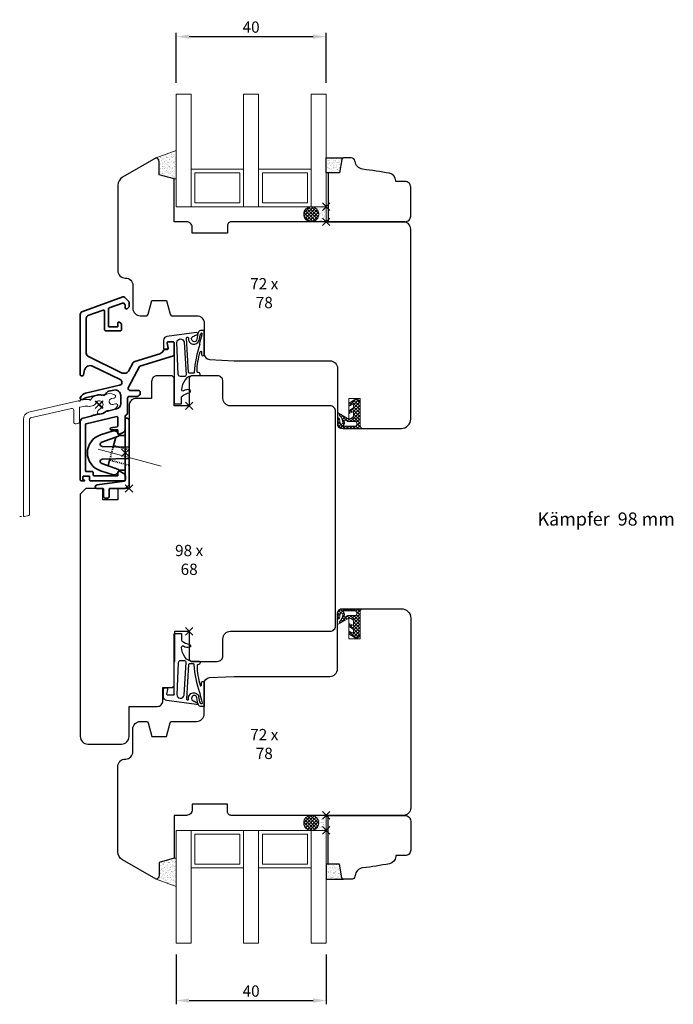
# Model space of a CAD drawing. Units: millimetres. Extents: x 155 to 2170, y -1408 to -212.
# Drawn here: x 294 to 468, y -928 to -666 of the extents above; entities that cross this region are included whole.
import ezdxf

# ---------------------------------------------------------------- set-up
doc = ezdxf.new("R2010")
doc.units = ezdxf.units.MM
doc.header["$PDMODE"] = 3
doc.header["$PDSIZE"] = 1
doc.linetypes.add('VERDECKT2', pattern=[0.5, 0.25, -0.25])
doc.layers.get('0').update_dxf_attribs({"linetype": 'CONTINUOUS', "lineweight": 20})
doc.layers.get('Defpoints').update_dxf_attribs({"linetype": 'CONTINUOUS'})
for name, color, linetype, lineweight in [('Alu-Profil-Kontur', 7, 'CONTINUOUS', 35), ('BEM-Block', 7, 'CONTINUOUS', 25), ('Gummi-Profil-Kontur', 210, 'CONTINUOUS', 25), ('Gummi-Profil-Schraffur', 210, 'CONTINUOUS', 18), ('Holz-Profil', 35, 'CONTINUOUS', 35), ('Kunststoff-Teile-Kontur', 120, 'CONTINUOUS', 35), ('Kunststoff-Teile-Verdeckt', 120, 'VERDECKT2', 35), ('Wetterschutz', 7, 'CONTINUOUS', 13)]:
    doc.layers.add(name, color=color, linetype=linetype, lineweight=lineweight)
for name, color, linetype in [('Glas', 7, 'CONTINUOUS'), ('Gummi-Profil-Füllung', 124, 'CONTINUOUS'), ('LINIE_MEDIUM', 7, 'CONTINUOUS')]:
    doc.layers.add(name, color=color, linetype=linetype)
doc.layers.add('Punkt', color=11, linetype='CONTINUOUS', lineweight=20, plot=False)
doc.styles.add('3.0mm', font='arial.ttf', dxfattribs={"width": 0.9, "height": 3})
doc.dimstyles.new('BEM-Block', dxfattribs={"dimtxt": 3, "dimasz": 1.5, "dimexe": 1, "dimexo": 3, "dimgap": 1, "dimtad": 1, "dimtih": 1, "dimtoh": 1, "dimzin": 9, "dimdsep": 46, "dimtxsty": '3.0mm', "dimblk": 'NONE', "dimcen": 0, "dimse1": 1, "dimse2": 1, "dimsd1": 1, "dimsd2": 1, "dimclrt": 7, "dimazin": 2, "dimtfac": 0.711429, "dimtofl": 0, "dimtmove": 0, "dimatfit": 3, "dimldrblk": 'NONE', "dimfxl": 1, "dimtolj": 1, "dimarcsym": 2})
doc.dimstyles.new('Schraner', dxfattribs={"dimtxt": 3, "dimasz": 3.5, "dimexe": 1, "dimexo": 3, "dimgap": 1, "dimtad": 1, "dimzin": 9, "dimdsep": 46, "dimtxsty": '3.0mm', "dimcen": -1, "dimazin": 2, "dimtfac": 0.711429, "dimtmove": 0, "dimatfit": 3, "dimfxl": 1, "dimtolj": 1, "dimarcsym": 0})

# ---------------------------------------------------------------- blocks, each defined once
blk = doc.blocks.new('WS Klipp GK-20')
at = {"layer": 'Kunststoff-Teile-Kontur'}
for p, q in [((-4.23, 11.11), (-3.53, 13.7)), ((-5.58, 6.05), (-5.09, 7.87))]:
    blk.add_line(p, q, dxfattribs=at)
blk.add_lwpolyline([(-1, 0), (0, 1), (0, 18.2, 0.414214), (-0.5, 18.7), (-1, 18.7), (-1, 2.2, -0.414214), (-1.2, 2), (-8.5, 0.94, 0.381065), (-9, 0.5, 0.414214), (-8.5, 0), (-7, 0, -0.435347), (-6.79, -0.2), (-6.79, -2.08, 0.414214), (-6.29, -2.58), (-5.79, -2.58, 0.414214), (-5.29, -2.08), (-5.29, -0.2, -0.414214), (-5.09, 0)], format="xyb", close=True, dxfattribs=at)
for points in [[(0, 8), (-7.08, 7.82, 0.83072), (-7.27, 6.66), (-2.78, 5.03, -0.472161), (-2.68, 4.74), (-3.05, 4.12, -0.345257), (-4.2, 3.68), (-7.57, 4.72, -0.737882), (-7.57, 14.28), (-4.2, 15.32, -0.345257), (-3.05, 14.88), (-2.68, 14.26, -0.472161), (-2.78, 13.97), (-7.27, 12.34, 0.83072), (-7.08, 11.18), (0, 11)], [(-2.65, 14.1), (-1.5, 14.1, 0.414214), (-1, 14.6)], [(-1, 4.4, 0.416438), (-1.5, 4.9), (-2.65, 4.89)]]:
    blk.add_lwpolyline(points, format="xyb", dxfattribs=at)
at = {"layer": 'Kunststoff-Teile-Verdeckt'}
for p, q in [((-5.09, 7.87), (-4.23, 11.11)), ((-4.14, 11.43), (0, 10.32)), ((0, 6.18), (-5.18, 7.57))]:
    blk.add_line(p, q, dxfattribs=at)
at = {"layer": 'Punkt'}
blk.add_line((-8.26, 10.47), (8.57, 5.96), dxfattribs=at)
blk.add_point((0, 0), dxfattribs=at)
blk = doc.blocks.new('GP-49-25')
at = {"layer": 'Alu-Profil-Kontur'}
blk.add_lwpolyline([(-2.98, 3.41), (-9.39, 3.41, -0.414214), (-9.59, 3.61), (-9.59, 4.31, 0.414214), (-9.79, 4.51), (-11.4, 4.51, -0.414214), (-11.6, 4.71), (-11.6, 17.02, -0.348179), (-11.45, 17.21), (-3.26, 19.14, -0.483408), (-3.01, 18.94), (-3.01, 16.63, -0.339927), (-3.16, 16.44), (-4.86, 16.11, 0.33986), (-5.01, 15.92), (-5.01, 15.81, 0.414214), (-4.81, 15.61), (-3, 15.61), (-3, 14.71, 0.550936), (-2.57, 14.44), (-1.55, 14.95, 0.267934), (-1, 15.78), (-1, 19.34, -0.297432), (-0.88, 19.53, 0.297432), (-0.4, 20.26), (-0.4, 24.01, -0.414214), (0.1, 24.51), (2, 24.51, 0.414214), (3, 25.51), (3, 25.59, 0.414214), (2.5, 26.09), (0.3, 26.09, -0.414214), (-0.2, 26.59), (-0.2, 26.85, -0.122785), (-0.18, 26.94), (2.76, 32.47, -0.198912), (2.87, 32.57), (11.85, 35.31, 0.329751), (12, 35.5), (12, 38.71, 0.414214), (11.7, 39.01), (10.45, 39.01, 0.466308), (10.15, 38.65), (10.38, 37.36, -0.466308), (10.08, 37.01), (9.56, 37.01, 0.307553), (9.1, 36.69, -0.228028), (8.2, 35.87), (1.55, 33.83, 0.198912), (0.96, 33.35), (-0.16, 31.24, -0.277325), (-1.05, 30.71), (-1.73, 30.71, -0.113936), (-1.82, 30.73), (-10.84, 35.13, -0.286745), (-11.4, 36.03), (-11.4, 45.35, -0.315299), (-10.94, 46.01), (-6.91, 47.48, -0.520567), (-6.5, 47.19), (-6.5, 42.21, 0.414214), (-6.3, 42.01), (-2.2, 42.01, 0.414214), (-2, 42.21), (-2, 43.72, 0.198912), (-2.06, 43.87), (-2.45, 44.25, 0.198912), (-2.59, 44.31), (-2.8, 44.31, 0.414214), (-3, 44.11), (-3, 43.21, -0.414214), (-3.2, 43.01), (-5.3, 43.01, -0.414214), (-5.5, 43.21), (-5.5, 47.78, -0.315299), (-5.31, 48.06), (-1.73, 49.36, -0.291473), (-1.42, 49.29), (-1.09, 48.96, -0.198912), (-1, 48.75), (-1, 48.01, 0.414214), (-0.8, 47.81), (-0.59, 47.81, 0.198912), (-0.45, 47.87), (-0.06, 48.25, 0.198912), (0, 48.39), (0, 49.59, 0.198912), (-0.09, 49.8), (-1.15, 50.86, 0.291473), (-1.68, 50.98), (-12.54, 47.02, 0.315299), (-13, 46.36), (-13, 30.31, 0.414214), (-12.7, 30.01), (-12.44, 30.01, 0.349216), (-12.15, 30.24), (-11.84, 31.57, -0.482343), (-9.72, 32.58), (-2.34, 28.98, -0.70673), (-2.51, 27.48), (-11.56, 25.38, 0.249993), (-12.98, 24.14, 0.418117), (-12.81, 23.75), (-12.59, 23.67, 0.261844), (-12.3, 23.72, -0.112577), (-11.28, 24.22), (-8.48, 24.86, -0.115985), (-7.31, 24.86, 0.11607), (-7.17, 24.86), (-6.36, 25.04, 0.255924), (-6.15, 25.24, -0.256478), (-5.43, 25.87), (-4.04, 26.2, -0.482343), (-2.21, 24.73), (-2.21, 22.63, -0.349216), (-3.37, 21.17), (-6.08, 20.54, 0.125861), (-6.21, 20.47, -0.179609), (-7.86, 19.83, 0.052559), (-8.28, 19.78), (-9.23, 19.56, 0.052559), (-9.63, 19.42, -0.052559), (-10.13, 19.25), (-12.23, 18.76, 0.349216), (-13, 17.79), (-13, 2.31, 0.414214), (-12.7, 2.01), (-11.91, 2.01, 1), (-11.91, 2.21), (-12.08, 2.21, -0.414214), (-12.28, 2.41), (-12.28, 3.11, -0.414214), (-12.08, 3.31), (-10.7, 3.31, -0.414214), (-10.5, 3.11), (-10.5, 2.21, 0.414214), (-10.3, 2.01), (-1.28, 2.01, 0.414214), (-0.98, 2.31), (-0.98, 3.18, 0.284079), (-1.53, 4.07), (-2.54, 4.58, 0.561662), (-2.98, 4.31)], format="xyb", close=True, dxfattribs=at)
at = {"layer": 'Punkt'}
for p in [(-8.06, 22.28), (-1, 9.5)]:
    blk.add_point(p, dxfattribs=at)
blk = doc.blocks.new('*U42')
at = {"layer": 'Punkt', "linetype": 'Continuous', "lineweight": 20}
blk.add_point((0, 0), dxfattribs=at)
blk.add_blockref('GP-49-25', (0, 0))
at = {"linetype": 'Continuous', "lineweight": 20}
blk.add_blockref('WS Klipp GK-20', (0, 0), dxfattribs=at)
blk = doc.blocks.new('*U76')
at = {"layer": 'Punkt', "linetype": 'Continuous', "lineweight": 20}
blk.add_point((0, 0), dxfattribs=at)
at = {"layer": 'Wetterschutz', "ltscale": 0.0125}
blk.add_line((-21.22, -29.84), (-20.72, -29.84), dxfattribs=at)
at = {"layer": 'Wetterschutz'}
blk.add_lwpolyline([(-18.35, -3.57), (-7.44, -1.05, -0.482356), (-6.83, -1.54), (-6.83, -4.64, 0.482352), (-6.22, -5.13), (-5.49, -4.96, 0.349208), (-5.33, -4.77), (-5.33, -0.92, -0.347114), (-5.18, -0.73), (-4.2, -0.5, -0.115991), (-2.73, -0.51, 0.113755), (-2.64, -0.51), (-1.89, -0.33, 0.22265), (-0.89, 0.45, -1.226207), (0.64, -0.77), (-0.15, -1.43, 0.238257), (-0.5, -2.26, 0.420318), (-0.23, -2.59, 0.249459), (2.02, -1.64, -0.278089), (2.21, -1.57, 0.286875), (4.78, -0.57, 0.699509), (4.3, 0.17), (3.59, 0.01, -0.997696), (3.22, 1.56), (3.94, 1.73, 0.694911), (4.05, 2.61, 0.287542), (1.3, 2.38, -0.278667), (1.09, 2.36, 0.38926), (-2.26, 1.29, -0.421106), (-2.53, 1.22), (-2.65, 1.29, 0.102462), (-2.73, 1.32, 0.094543), (-4.6, 1.25), (-4.99, 1.16, 0.267993), (-5.14, 1.02, -0.577395), (-5.48, 0.95, 0.267955), (-5.67, 1), (-18.76, -2.02, 0.335998), (-20.22, -3.95), (-20.22, -29.64, 0.482345), (-19.98, -29.83), (-18.78, -29.56, 0.349216), (-18.62, -29.36), (-18.62, -3.95, -0.321685), (-18.35, -3.57)], format="xyb", close=True, dxfattribs=at)
blk = doc.blocks.new('Rahmendichtung RDV-2015-01')
at = {"layer": 'Gummi-Profil-Kontur'}
for points in [[(3.31, 13.7, 0.733718), (4, 13.52), (4, 20.03), (2.99, 20.03, 0.284812), (2.54, 19.75, 0.119334), (2.07, 17.69, -0.837995), (0.68, 17.6, -0.416481), (1.24, 18.58, 0.085029), (1.55, 18.71, -0.072121), (2.08, 18.93, 0.957292), (1.95, 19.52), (-5.97, 18.44, 0.36397), (-6.8, 17.46), (-6.8, 15.31)], [(2.85, 16.42, 0.05975), (2.86, 16.47, -0.03129), (3.44, 19, 1.091058), (3.07, 19.21, 0.104545), (2.6, 17.43)], [(-4, 16.8, 0.414214), (-4.2, 17), (-5.66, 17, 0.467484), (-5.91, 16.7), (-5.66, 15.46, -0.467484), (-5.96, 15.11), (-6.6, 15.11, -0.414214), (-6.8, 15.31)], [(-4, 16.8), (-4, 0.75, 0.414214), (-3.8, 0.55), (-2.2, 0.55, 0.414214), (-2, 0.75), (-2, 2.36, -0.239705), (-1.88, 2.61, -0.108274), (0.08, 3.47, 0.788845), (0.11, 4.25, 0.218133), (-1.53, 3.98, -0.612584), (-2, 4.25)], [(2.85, 16.42, 0.067853), (1.36, 8.87, -0.396844), (1.16, 8.68), (0.04, 8.68, -0.397594), (-0.16, 8.87), (-0.68, 18.06, -0.319873), (-0.56, 18.26, -0.524331), (-0.15, 17.99, 0.968975), (2.6, 17.43)], [(2.73, 8, 0.385312), (2.92, 8.17), (2.95, 8.39, 0.345781), (2.29, 8.92, -0.418448), (2.09, 9.13, -0.06372), (2.92, 14.38, -0.862666), (3.31, 14.32), (3.31, 13.7)], [(2.73, 8), (0.96, 8, 0.242152), (-1.07, 6.95, 0.146076), (-2, 4.25)]]:
    blk.add_lwpolyline(points, format="xyb", dxfattribs=at)
blk.add_lwpolyline([(-2.92, 8.4), (-3.26, 16.85, -0.89923), (-1.33, 17.01), (-0.83, 8.25, -0.423594), (-1.32, 7.83), (-2.33, 7.83, -0.403979)], format="xyb", close=True, dxfattribs=at)
blk.add_lwpolyline([(-4, 15.5), (-4, 15.49), (-4, 15.49)], dxfattribs=at)
at = {"layer": 'Punkt'}
blk.add_point((0, 0), dxfattribs=at)
blk = doc.blocks.new('*D60')
at = {"layer": 'Defpoints', "color": 0, "linetype": 'Continuous', "transparency": 16777216}
for p in [(0, 8), (0, -90), (0, -90)]:
    blk.add_point(p, dxfattribs=at)
at = {"layer": 'BEM-Block', "color": 7, "linetype": 'Continuous', "transparency": 16777216, "insert": (0, -41), "char_height": 3, "attachment_point": 5, "style": '3.0mm'}
blk.add_mtext('\\A1;98 x 68', dxfattribs=at)
blk = doc.blocks.new('_None')
blk = doc.blocks.new('*D81')
at = {"layer": 'BEM-Block', "color": 0, "linetype": 'Continuous', "lineweight": -2, "transparency": 16777216}
for p, q in [((335.91, -914.59), (335.91, -927.87)), ((375.91, -914.59), (375.91, -927.87)), ((339.41, -926.87), (372.41, -926.87))]:
    blk.add_line(p, q, dxfattribs=at)
at = {"layer": 'BEM-Block', "color": 0, "linetype": 'Continuous', "transparency": 16777216}
for points in [[(339.41, -926.29), (339.41, -927.46), (335.91, -926.87)], [(372.41, -926.29), (372.41, -927.46), (375.91, -926.87)]]:
    blk.add_solid(points, dxfattribs=at)
at = {"layer": 'Defpoints', "color": 0, "linetype": 'Continuous', "transparency": 16777216}
for p in [(335.91, -911.59), (375.91, -911.59), (375.91, -926.87)]:
    blk.add_point(p, dxfattribs=at)
at = {"layer": 'BEM-Block', "color": 0, "linetype": 'Continuous', "lineweight": 20, "transparency": 16777216, "insert": (355.91, -924.34), "char_height": 3, "attachment_point": 5, "style": '3.0mm'}
blk.add_mtext('\\A1;40', dxfattribs=at)
blk = doc.blocks.new('*D82')
at = {"layer": 'Defpoints', "color": 0, "linetype": 'Continuous', "transparency": 16777216}
for p in [(357.41, -822.59), (359.41, -894.59), (359.41, -894.59)]:
    blk.add_point(p, dxfattribs=at)
at = {"layer": 'BEM-Block', "color": 7, "linetype": 'Continuous', "transparency": 16777216, "insert": (359.41, -858.59), "char_height": 3, "attachment_point": 5, "style": '3.0mm'}
blk.add_mtext('\\A1;72 x 78', dxfattribs=at)
blk = doc.blocks.new('*U78')
at = {"layer": 'Gummi-Profil-Füllung', "linetype": 'Continuous', "lineweight": 20, "transparency": 33554687}
h = blk.add_hatch(dxfattribs=at)
h.set_pattern_fill('ANSI37', color=96, scale=0.2)
h.set_pattern_definition([(45, (-762.8316, -6628.4575), (-0.449012806, 0.449012806), []), (135, (-762.8316, -6628.4575), (-0.449012806, -0.449012806), [])])
h.paths.add_polyline_path([(-2, 2, 1), (-6, 2, 1)])
at = {"layer": 'Gummi-Profil-Schraffur', "linetype": 'Continuous', "lineweight": 25}
h = blk.add_hatch(dxfattribs=at)
h.set_pattern_fill('AR-SAND', color=256, scale=0.02)
h.paths.add_polyline_path([(0, 13), (3.5, 13), (4.13, 16.59, -0.36397), (4.62, 17), (0, 17)])
at = {"layer": 'Gummi-Profil-Schraffur', "linetype": 'Continuous', "lineweight": 20, "transparency": 33554687}
h = blk.add_hatch(dxfattribs=at)
h.set_pattern_fill('AR-SAND', color=6, scale=0.02)
h.set_pattern_definition([(37.5, (-775.6948, -6628.4575), (-0.03200063, 0.97882647), [0, -0.77216, 0, -0.8636, 0, -0.8255]), (7.5, (-775.6948, -6628.4575), (0.89904657, 1.4336502), [0, -0.41656, 0, -0.69596, 0, -0.2667]), (327.5, (-776.3196, -6628.4575), (1.58198474, 0.00287437), [0, -0.254, 0, -0.9144, 0, -1.1938]), (317.5, (-776.3196, -6628.4575), (1.5271129, 0.44585865), [0, -0.127, 0, -0.59944, 0, -0.6858])])
h.paths.add_polyline_path([(-4, 0), (0, 0), (0, 4), (-4, 4, -1)])
at = {"color": 6, "linetype": 'Continuous', "lineweight": 20}
blk.add_line((-4, 4), (0, 4), dxfattribs=at)
at = {"layer": 'Gummi-Profil-Füllung', "color": 96, "linetype": 'Continuous', "lineweight": 20}
blk.add_circle((-4, 2), 2, dxfattribs=at)
at = {"layer": 'Gummi-Profil-Kontur', "color": 6, "linetype": 'Continuous', "lineweight": 20}
for p, q in [((0, 0), (0, 4)), ((-4, 0), (0, 0))]:
    blk.add_line(p, q, dxfattribs=at)
at = {"layer": 'Gummi-Profil-Kontur', "color": 6, "linetype": 'Continuous', "lineweight": 25}
blk.add_lwpolyline([(4.13, 16.59), (3.5, 13), (0, 13), (0, 17), (4.62, 17, 0.363974)], format="xyb", close=True, dxfattribs=at)
at = {"layer": 'Gummi-Profil-Kontur', "color": 6, "linetype": 'Continuous', "lineweight": 20}
blk.add_arc((-4, 2), 2, 270, 90, dxfattribs=at)
at = {"layer": 'Holz-Profil', "color": 35, "linetype": 'Continuous', "lineweight": 25}
blk.add_lwpolyline([(9.7, 13.98, -0.322856), (7.67, 16.07), (7.65, 16.17, 0.363966), (6.66, 17), (4.62, 17, 0.363975), (4.13, 16.59), (3.5, 13), (0.5, 13), (0.5, 0), (21, 0, 0.414214), (22.5, 1.5), (22.5, 9.22, 0.414214), (21, 10.72), (18.5, 10.72), (18.5, 10.92, 0.36397), (16.85, 12.89, 0.011762)], format="xyb", close=True, dxfattribs=at)
at = {"layer": 'Punkt', "linetype": 'Continuous', "lineweight": 25}
blk.add_point((0, 0), dxfattribs=at)
blk = doc.blocks.new('*D83')
at = {"layer": 'BEM-Block', "color": 0, "linetype": 'Continuous', "lineweight": -2, "transparency": 16777216}
for p, q in [((335.91, -682.59), (335.91, -669.31)), ((339.41, -670.31), (372.41, -670.31)), ((375.91, -682.59), (375.91, -669.31))]:
    blk.add_line(p, q, dxfattribs=at)
at = {"layer": 'BEM-Block', "color": 0, "linetype": 'Continuous', "transparency": 16777216}
for points in [[(339.41, -669.73), (339.41, -670.9), (335.91, -670.31)], [(372.41, -669.73), (372.41, -670.9), (375.91, -670.31)]]:
    blk.add_solid(points, dxfattribs=at)
at = {"layer": 'Defpoints', "color": 0, "linetype": 'Continuous', "transparency": 16777216}
for p in [(375.91, -670.31), (335.91, -685.59), (375.91, -685.59)]:
    blk.add_point(p, dxfattribs=at)
at = {"layer": 'BEM-Block', "color": 0, "linetype": 'Continuous', "lineweight": 20, "transparency": 16777216, "insert": (355.91, -667.78), "char_height": 3, "attachment_point": 5, "style": '3.0mm'}
blk.add_mtext('\\A1;40', dxfattribs=at)
blk = doc.blocks.new('*D84')
at = {"layer": 'Defpoints', "color": 0, "linetype": 'Continuous', "transparency": 16777216}
for p in [(359.41, -702.59), (359.41, -702.59), (357.41, -774.59)]:
    blk.add_point(p, dxfattribs=at)
at = {"layer": 'BEM-Block', "color": 7, "linetype": 'Continuous', "transparency": 16777216, "insert": (359.41, -738.59), "char_height": 3, "attachment_point": 5, "style": '3.0mm'}
blk.add_mtext('\\A1;72 x 78', dxfattribs=at)
blk = doc.blocks.new('*U61')
at = {"layer": 'Holz-Profil', "color": 35, "linetype": 'Continuous', "lineweight": 25}
blk.add_lwpolyline([(-29, -88.003, 0.4142136), (-27, -90.003), (-18, -90.003, 0.4142136), (-16, -88.003), (-16, -80.003), (-8.5, -80.003, 0.4142136), (-7, -78.503), (-7, -75.003), (-4.5, -75.003), (-4, -74.503), (-4, -68.003), (-3.8, -68.003), (-3.8, -60.003), (0, -60.003), (0, -67.503), (0.5, -68.003), (7.5, -68.003, 0.4142136), (9, -66.503), (9, -62.003, -0.4142136), (11, -60.003), (37.5, -60.003, 0.4142136), (39, -58.503), (39, -1.503, 0.4142136), (37.5, -0.003), (11, -0.003, -0.4142136), (9, 1.997), (9, 6.497, 0.4142136), (7.5, 7.997), (0.5, 7.997), (0, 7.497), (0, 0), (-4, 0), (-4, 7.497), (-4.5, 7.997), (-8.5, 7.997, 0.4142136), (-10, 6.497), (-10, 1.997), (-14, 1.997, 0.4142136), (-16, -0.003), (-16, -22.003), (-19, -22.003), (-19, -25.003), (-23, -25.003), (-23, -22.003), (-27.5, -22.003), (-29, -23.503)], format="xyb", close=True, dxfattribs=at)
at = {"layer": 'Punkt', "linetype": 'Continuous'}
blk.add_point((0, 0), dxfattribs=at)
at = {"linetype": 'Continuous'}
blk.add_blockref('Rahmendichtung RDV-2015-01', (0, 0), dxfattribs=at)
at = {"xscale": -1, "rotation": 180}
blk.add_blockref('Rahmendichtung RDV-2015-01', (0, -60.003), dxfattribs=at)
at = {"layer": 'BEM-Block', "linetype": 'Continuous'}
dim = blk.add_linear_dim(base=(0, -90.003), p1=(0, 7.997), p2=(0, -90.003), angle=90, text='<> x 68', dimstyle='BEM-Block', dxfattribs=at)
dim.commit()
dim.dimension.update_dxf_attribs({"geometry": '*D60', "text_midpoint": (0, -41.003)})

msp = doc.modelspace()

# ---------------------------------------------------------------- hatches: boundary and pattern name
at = {"layer": 'Gummi-Profil-Schraffur', "linetype": 'Continuous', "lineweight": 20}
h = msp.add_hatch(dxfattribs=at)
h.set_pattern_fill('AR-SAND', color=256, scale=0.02)
h.set_pattern_definition([(37.5, (4764.9461, -6657.47924), (-0.03200063, 0.978826475), [0, -0.77216, 0, -0.8636, 0, -0.8255]), (7.5, (4764.9461, -6657.4792), (0.89904657, 1.4336502), [0, -0.41656, 0, -0.69596, 0, -0.2667]), (327.5, (4764.3213, -6657.47924), (1.58198474, 0.00287437), [0, -0.254, 0, -0.9144, 0, -1.1938]), (317.5, (4764.3213, -6657.4792), (1.5271129, 0.44585865), [0, -0.127, 0, -0.59944, 0, -0.6858])])
h.paths.add_polyline_path([(335.91, -700.665), (330.61, -702.594, -0.356394), (331.41, -703.574), (331.41, -707.094), (335.41, -708.166), (335.91, -708.166)])
h = msp.add_hatch(dxfattribs=at)
h.set_pattern_fill('AR-SAND', color=256, scale=0.02)
h.set_pattern_definition([(37.5, (4764.9461, -6717.482), (-0.03200063, 0.978826475), [0, -0.77216, 0, -0.8636, 0, -0.8255]), (7.5, (4764.9461, -6717.482), (0.89904657, 1.4336502), [0, -0.41656, 0, -0.69596, 0, -0.2667]), (327.5, (4764.3213, -6717.482), (1.58198474, 0.00287437), [0, -0.254, 0, -0.9144, 0, -1.1938]), (317.5, (4764.3213, -6717.482), (1.5271129, 0.44585865), [0, -0.127, 0, -0.59944, 0, -0.6858])])
h.paths.add_polyline_path([(335.91, -889.02), (335.41, -889.02), (331.41, -890.091), (331.41, -893.612, -0.356394), (330.61, -894.591), (335.91, -896.521)])
at = {"layer": 'LINIE_MEDIUM', "linetype": 'Continuous', "lineweight": 20}
h = msp.add_hatch(dxfattribs=at)
h.set_pattern_fill('ANSI37', color=30, scale=0.2)
h.set_pattern_definition([(45, (343.4098, -768.59146), (-0.449013, 0.449013), []), (135, (343.4098, -768.59146), (-0.449013, -0.449013), [])])
h.paths.add_polyline_path([(384.91, -774.094), (384.91, -767.594, 0.5187657), (383.305, -766.992), (381.91, -767.942), (381.91, -768.375, 0.5454665), (382.193, -768.557), (383.21, -768.094), (383.21, -769.094), (381.91, -769.942), (381.91, -770.375, 0.5454665), (382.193, -770.557), (383.21, -770.094), (383.21, -770.988, -0.343788), (382.454, -771.958), (381.91, -772.094), (379.622, -770.773, 0.4547327), (379.407, -771.145, -0.2188971), (380.297, -773.1, -0.7428149), (379.595, -773.255), (379.459, -772.094, 1), (378.91, -772.094), (378.91, -773.594, 0.4142136), (379.91, -774.594), (383.91, -774.594)])
h.paths.add_polyline_path([(380.391, -773.813, 0.3596479), (380.702, -772.629, -0.6854408), (380.99, -772.391), (381.642, -772.758), (383.632, -772.758, -0.4142136), (384.032, -773.158), (384.032, -773.594, -0.4142136), (383.632, -773.994), (380.449, -773.994, -0.7286776)], flags=16)
h = msp.add_hatch(dxfattribs=at)
h.set_pattern_fill('ANSI37', color=30, scale=0.2)
h.set_pattern_definition([(45, (343.4098, -828.59425), (-0.449013, 0.449013), []), (135, (343.4098, -828.59425), (-0.449013, -0.449013), [])])
h.paths.add_polyline_path([(384.91, -823.091), (384.91, -829.591, -0.5187657), (383.305, -830.194), (381.91, -829.244), (381.91, -828.811, -0.5454665), (382.193, -828.629), (383.21, -829.091), (383.21, -828.091), (381.91, -827.244), (381.91, -826.811, -0.5454665), (382.193, -826.629), (383.21, -827.091), (383.21, -826.198, 0.343788), (382.454, -825.228), (381.91, -825.091), (379.622, -826.413, -0.4547327), (379.407, -826.041, 0.2188971), (380.297, -824.086, 0.7428149), (379.595, -823.93), (379.459, -825.091, -1), (378.91, -825.091), (378.91, -823.591, -0.4142136), (379.91, -822.591), (383.91, -822.591)])
h.paths.add_polyline_path([(380.391, -823.373, -0.3596479), (380.702, -824.557, 0.6854408), (380.99, -824.794), (381.642, -824.428), (383.632, -824.428, 0.4142136), (384.032, -824.028), (384.032, -823.591, 0.4142136), (383.632, -823.191), (380.449, -823.191, 0.7286776)], flags=16)

# ---------------------------------------------------------------- linework, layer by layer
at = {"layer": 'Glas', "linetype": 'Continuous', "lineweight": 20}
for points in [[(335.91, -715.594), (339.91, -715.594), (339.91, -685.594), (335.91, -685.594), (335.91, -715.594)], [(353.91, -715.594), (357.91, -715.594), (357.91, -685.594), (353.91, -685.594), (353.91, -715.594)], [(371.91, -715.594), (375.91, -715.594), (375.91, -685.594), (371.91, -685.594), (371.91, -715.594)], [(339.91, -715.594), (353.91, -715.594), (353.91, -705.594), (339.91, -705.594), (339.91, -715.594)], [(357.91, -715.594), (371.91, -715.594), (371.91, -705.594), (357.91, -705.594), (357.91, -715.594)], [(335.91, -881.591), (339.91, -881.591), (339.91, -911.591), (335.91, -911.591), (335.91, -881.591)], [(339.91, -881.591), (353.91, -881.591), (353.91, -891.591), (339.91, -891.591), (339.91, -881.591)], [(353.91, -881.591), (357.91, -881.591), (357.91, -911.591), (353.91, -911.591), (353.91, -881.591)], [(357.91, -881.591), (371.91, -881.591), (371.91, -891.591), (357.91, -891.591), (357.91, -881.591)], [(371.91, -881.591), (375.91, -881.591), (375.91, -911.591), (371.91, -911.591), (371.91, -881.591)]]:
    msp.add_lwpolyline(points, dxfattribs=at)
for points in [[(340.91, -714.594), (352.91, -714.594), (352.91, -706.594), (340.91, -706.594)], [(358.91, -714.594), (370.91, -714.594), (370.91, -706.594), (358.91, -706.594)], [(340.91, -882.591), (352.91, -882.591), (352.91, -890.591), (340.91, -890.591)], [(358.91, -882.591), (370.91, -882.591), (370.91, -890.591), (358.91, -890.591)]]:
    msp.add_lwpolyline(points, close=True, dxfattribs=at)
at = {"layer": 'Gummi-Profil-Kontur', "linetype": 'Continuous', "lineweight": 20}
for points in [[(335.91, -708.166), (335.41, -708.166), (331.41, -707.094), (331.41, -703.574, 0.356394), (330.61, -702.594), (335.91, -700.665)], [(335.91, -889.02), (335.41, -889.02), (331.41, -890.091), (331.41, -893.612, -0.356394), (330.61, -894.591), (335.91, -896.521)]]:
    msp.add_lwpolyline(points, format="xyb", close=True, dxfattribs=at)
at = {"layer": 'Holz-Profil', "color": 35, "linetype": 'Continuous', "lineweight": 25}
for points in [[(396.412, -719.594), (350.61, -719.594, 0.4142136), (349.61, -720.594), (349.61, -722.594), (340.21, -722.594), (340.21, -721.094, 0.4142136), (338.71, -719.594), (335.41, -719.594), (335.41, -708.166), (331.41, -707.094), (331.41, -703.574, 0.356394), (330.61, -702.594), (321.66, -707.762, 0.2679492), (320.41, -709.927), (320.41, -732.594, 0.4142136), (322.41, -734.594), (322.51, -734.594, -0.4142136), (324.41, -736.494), (324.41, -742.594, 0.4142136), (326.41, -744.594), (328.026, -744.594, 0.3394543), (328.509, -744.224), (329.482, -740.594), (333.338, -740.594), (334.311, -744.224, 0.3394543), (334.793, -744.594), (341.41, -744.594, -0.4142136), (343.41, -746.594), (343.41, -754.753, 0.3989595), (344.831, -756.251), (351.41, -756.595), (376.91, -756.594, -0.4142136), (378.91, -758.594), (378.91, -773.094, 0.4142136), (380.41, -774.594), (395.91, -774.594, 0.4142136), (398.41, -772.094), (398.41, -721.594, 0.4139103), (396.412, -719.594)], [(396.412, -877.591), (350.61, -877.591, -0.4142136), (349.61, -876.591), (349.61, -874.591), (340.21, -874.591), (340.21, -876.091, -0.4142136), (338.71, -877.591), (335.41, -877.591), (335.41, -889.02), (331.41, -890.091), (331.41, -893.612, -0.356394), (330.61, -894.591), (321.66, -889.424, -0.2679492), (320.41, -887.259), (320.41, -864.591, -0.4142136), (322.41, -862.591), (322.51, -862.591, 0.4142136), (324.41, -860.691), (324.41, -854.591, -0.4142136), (326.41, -852.591), (328.026, -852.591, -0.3394543), (328.509, -852.962), (329.482, -856.591), (333.338, -856.591), (334.311, -852.962, -0.3394543), (334.793, -852.591), (341.41, -852.591, 0.4142136), (343.41, -850.591), (343.41, -842.433, -0.3989595), (344.831, -840.935), (351.41, -840.59), (376.91, -840.591, 0.4142136), (378.91, -838.591), (378.91, -824.091, -0.4142136), (380.41, -822.591), (395.91, -822.591, -0.4142136), (398.41, -825.091), (398.41, -875.591, -0.4139103), (396.412, -877.591)]]:
    msp.add_lwpolyline(points, format="xyb", dxfattribs=at)
at = {"layer": 'Holz-Profil', "linetype": 'Continuous', "lineweight": 20, "flags": 128}
for points in [[(385.41, -774.594), (384.91, -774.094), (384.91, -766.594), (381.91, -766.594), (381.91, -772.094), (378.91, -770.362)], [(385.41, -822.591), (384.91, -823.091), (384.91, -830.591), (381.91, -830.591), (381.91, -825.091), (378.91, -826.824)]]:
    msp.add_lwpolyline(points, dxfattribs=at)
at = {"layer": 'LINIE_MEDIUM', "color": 30, "linetype": 'Continuous', "lineweight": 20}
for points in [[(379.622, -770.773, 0.4547327), (379.407, -771.145, -0.2188971), (380.297, -773.1, -0.7428149), (379.595, -773.255), (379.459, -772.094, 1), (378.91, -772.094), (378.91, -773.594, 0.4142136), (379.91, -774.594), (383.91, -774.594), (384.91, -774.094), (384.91, -767.594, 0.5187657), (383.305, -766.992), (381.91, -767.942), (381.91, -768.375, 0.5454665), (382.193, -768.557), (383.21, -768.094), (383.21, -769.094), (381.91, -769.942), (381.91, -770.375, 0.5454665), (382.193, -770.557), (383.21, -770.094), (383.21, -770.988, -0.343788), (382.454, -771.958), (381.91, -772.094)], [(384.032, -773.594), (384.032, -773.158, 0.4142136), (383.632, -772.758), (381.642, -772.758), (380.99, -772.391, 0.6854408), (380.702, -772.629, -0.3596479), (380.391, -773.813, 0.7286776), (380.449, -773.994), (383.632, -773.994, 0.4142136)], [(379.622, -826.413, -0.4547327), (379.407, -826.041, 0.2188971), (380.297, -824.086, 0.7428149), (379.595, -823.93), (379.459, -825.091, -1), (378.91, -825.091), (378.91, -823.591, -0.4142136), (379.91, -822.591), (383.91, -822.591), (384.91, -823.091), (384.91, -829.591, -0.5187657), (383.305, -830.194), (381.91, -829.244), (381.91, -828.811, -0.5454665), (382.193, -828.629), (383.21, -829.091), (383.21, -828.091), (381.91, -827.244), (381.91, -826.811, -0.5454665), (382.193, -826.629), (383.21, -827.091), (383.21, -826.198, 0.343788), (382.454, -825.228), (381.91, -825.091)], [(384.032, -823.591), (384.032, -824.028, -0.4142136), (383.632, -824.428), (381.642, -824.428), (380.99, -824.794, -0.6854408), (380.702, -824.557, 0.3596479), (380.391, -823.373, -0.7286776), (380.449, -823.191), (383.632, -823.191, -0.4142136)]]:
    msp.add_lwpolyline(points, format="xyb", close=True, dxfattribs=at)
at = {"layer": 'Punkt', "linetype": 'Continuous', "lineweight": 20}
for p in [(375.91, -715.594), (375.91, -881.591)]:
    msp.add_point(p, dxfattribs=at)
at = {"layer": 'Punkt', "linetype": 'Continuous', "lineweight": 25}
for p in [(339.41, -768.591), (339.41, -828.594)]:
    msp.add_point(p, dxfattribs=at)

# ---------------------------------------------------------------- block references
at = {"linetype": 'Continuous'}
for name, p in [('*U78', (375.91, -719.594)), ('*U42', (323.41, -790.594)), ('*U61', (339.41, -768.591)), ('*U76', (315.506, -768.233))]:
    msp.add_blockref(name, p, dxfattribs=at)
at = {"linetype": 'Continuous', "xscale": -1, "rotation": 180}
msp.add_blockref('*U78', (375.91, -877.591), dxfattribs=at)

# ---------------------------------------------------------------- texts
at = {"insert": (450.456, -798.716), "char_height": 3.5, "attachment_point": 5, "style": '3.0mm'}
msp.add_mtext_dynamic_manual_height_columns('Kämpfer  98 mm', width=87.57998, gutter_width=15, heights=[0], dxfattribs=at)

# ---------------------------------------------------------------- dimensions: what is measured, and where the dimension line sits
at = {"layer": 'BEM-Block', "linetype": 'Continuous', "lineweight": 20}
for base, p1, p2, picture, middle in [((375.91, -670.312), (335.91, -685.594), (375.91, -685.594), '*D83', (355.91, -667.781)), ((375.91, -926.873), (335.91, -911.591), (375.91, -911.591), '*D81', (355.91, -924.342))]:
    dim = msp.add_linear_dim(base=base, p1=p1, p2=p2, dimstyle='Schraner', dxfattribs=at)
    dim.commit()
    dim.dimension.update_dxf_attribs({"geometry": picture, "text_midpoint": middle})
at = {"layer": 'BEM-Block', "linetype": 'Continuous'}
for base, p1, p2, angle, picture, middle in [((359.41, -702.594), (357.41, -774.594), (359.41, -702.594), 90, '*D84', (359.41, -738.594)), ((359.41, -894.591), (357.41, -822.591), (359.41, -894.591), 270, '*D82', (359.41, -858.591))]:
    dim = msp.add_linear_dim(base=base, p1=p1, p2=p2, angle=angle, text='<> x 78', dimstyle='BEM-Block', dxfattribs=at)
    dim.commit()
    dim.dimension.update_dxf_attribs({"geometry": picture, "text_midpoint": middle})

doc.saveas('drawing.dxf')
